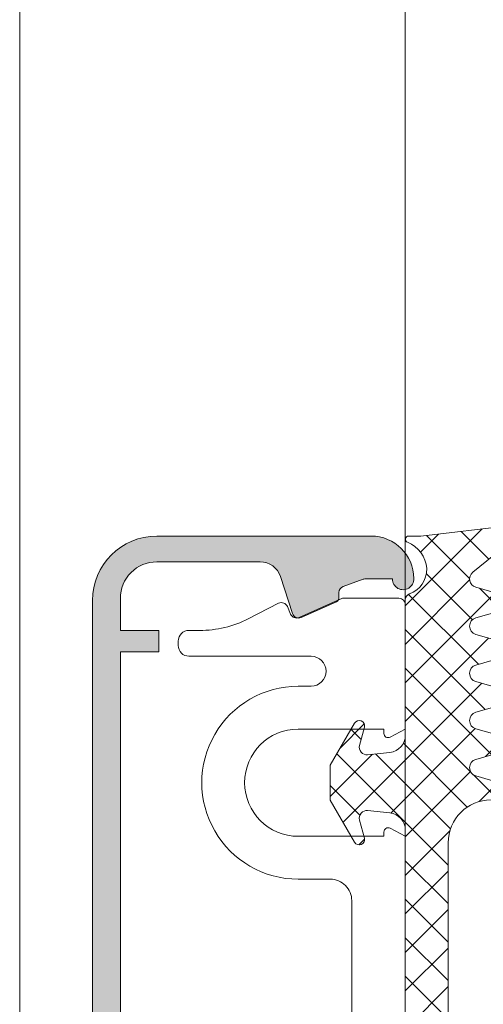
# Model space of a CAD drawing. Units: millimetres. Extents: x 2000 to 3434, y 0 to 998.
# Drawn here: x 2088 to 2110, y 577 to 623 of the extents above; entities that cross this region are included whole.
import ezdxf

# ---------------------------------------------------------------- set-up
doc = ezdxf.new("R2010")
doc.units = ezdxf.units.MM
doc.linetypes.add('Verdeckt', pattern=[9.524999999999999, 6.35, -3.175])
for name, color, linetype, lineweight in [('SX-Dichtung-Aussen_Ansicht', 7, 'Continuous', 13), ('SX-Dichtung-Aussen_Kontur', 7, 'Continuous', 18), ('SX-Dichtung-Aussen_Schraffur', 150, 'Continuous', 5), ('SX-Oberleiste_Ansicht', 7, 'Continuous', 13), ('SX-Oberleiste_Kontur', 7, 'Continuous', 18), ('SX-Oberleiste_Schraffur', 7, 'Continuous', 5), ('SX-Unterleiste_Kontur', 7, 'Continuous', 18)]:
    doc.layers.add(name, color=color, linetype=linetype, lineweight=lineweight)

# ---------------------------------------------------------------- blocks, each defined once
blk = doc.blocks.new('GD 6054')
at = {"layer": 'SX-Dichtung-Aussen_Schraffur', "ltscale": 2}
h = blk.add_hatch(dxfattribs=at)
h.set_pattern_fill('ANSI37', color=256, scale=0.4)
h.set_pattern_definition([(45, (0, 0), (-0.8980256121069152, 0.8980256121069154), []), (135, (0, 0), (-0.8980256121069154, -0.8980256121069152), [])])
edge = h.paths.add_edge_path()
edge.add_line((-17.69999799999914, -4), (-17.69999799999914, -5.000000000000057))
edge.add_arc((-17.99999799999956, -5.000000000000001), 0.3000000000004164, 196.3825825310925, 359.9999999999893, ccw=False)
edge.add_line((-18.28781792794234, -5.08461494595673), (-18.81623809607663, -3.287180072057652))
edge.add_arc((-19.19999799999971, -3.39999999999992), 0.3999999999999327, 16.38258253111321, 164.0347139945819)
edge.add_line((-19.5845694083464, -3.289978039091238), (-20.01156944373997, -4.782516470681571))
edge.add_arc((-20.2999979999995, -4.700000000000131), 0.2999999999994654, 195.9652860054306, 344.03471399456936, ccw=False)
edge.add_line((-20.58842655625904, -4.782516470681571), (-21.01542659165261, -3.289978039091238))
edge.add_arc((-21.39999799999941, -3.400000000000006), 0.4000000000000654, 15.96528600542553, 164.0347139945745)
edge.add_line((-21.78456940834621, -3.289978039091238), (-22.21156944373979, -4.782516470681571))
edge.add_arc((-22.49999799999978, -4.699999999999989), 0.2999999999999417, 195.9652860054328, 344.0347139945672, ccw=False)
edge.add_line((-22.78842655625976, -4.782516470681571), (-23.21542659165334, -3.289978039091238))
edge.add_arc((-23.59999799999969, -3.399999999999864), 0.3999999999995891, 15.96528600542388, 164.0347139945761)
edge.add_line((-23.98456940834603, -3.289978039091238), (-24.41156944373961, -4.782516470681571))
edge.add_arc((-24.6999979999996, -4.699999999999989), 0.2999999999999417, 195.9652860054328, 344.0347139945672, ccw=False)
edge.add_line((-24.98842655625958, -4.782516470681571), (-25.41542659165225, -3.289978039091238))
edge.add_arc((-25.7999979999995, -3.400000000000176), 0.4000000000005495, 15.96528600543111, 164.0347139945689)
edge.add_line((-26.18456940834676, -3.289978039091238), (-26.61156944373943, -4.782516470681571))
edge.add_arc((-26.89999799999941, -4.699999999999989), 0.2999999999999417, 195.9652860054328, 344.0347139945672, ccw=False)
edge.add_line((-27.1884265562594, -4.782516470681571), (-27.61542659165298, -3.289978039091238))
edge.add_arc((-27.99999799999958, -3.399999999999983), 0.3999999999998712, 15.96528600543006, 140.9387595560527)
edge.add_line((-28.31058714808478, -3.147939727264259), (-29.96705713893698, -5.18904520455186))
edge.add_arc((-30.19999900000101, -5.000000000000002), 0.3000000000000471, 170.0000000000027, 320.93875955605915, ccw=False)
edge.add_line((-30.49544132590472, -4.947905546699928), (-29.99999900000057, -0.720292036228841))
edge.add_line((-29.99999900000057, -0.720292036228841), (-29.99999900000057, -0.1499999999999773))
edge.add_arc((-29.84999900000065, -0.1499999999999768), 0.149999999999924, 20.69456877532741, 180.0000000000002, ccw=False)
edge.add_arc((-28.40000882310544, 0.3977485617585536), 1.400000000000442, 200.6945687753285, 266.6568850634924)
edge.add_arc((-28.45419146657908, 0.224823271558917), 1.224999999999686, 268.7155913416008, 339.8703019727659)
edge.add_arc((-27.02234457056391, -0.2999999999995242), 0.2999999999995255, 90.00000000005559, 159.8703019728149, ccw=False)
edge.add_line((-27.0223445705642, 0), (-20.70724489175791, 0))
edge.add_arc((-20.70724489175802, 0.7999999999999268), 0.7999999999999268, 270.0000000000081, 354.0000000000063)
edge.add_line((-19.91162737546347, 0.7163772293858983), (-19.80191733662195, 1.760198523218889))
edge.add_arc((-20.1500000000007, 1.796783485362981), 0.3499999999998956, 353.9999999999302, 464.9999999999726)
edge.add_line((-20.2405866657864, 2.134857524564097), (-21.08529523872494, 1.908518544605556))
edge.add_arc((-21.15000000000055, 2.150000001177812), 0.249999999999984, 120.00000000000111, 284.9999999999963, ccw=False)
edge.add_line((-21.27500000000055, 2.366506352123906), (-19.31173141182262, 3.5))
edge.add_line((-19.31173141182262, 3.5), (-18.50000000000091, 3.499999998647013))
edge.add_line((-18.50000000000091, 3.499999998647013), (-17.68826858817829, 3.5))
edge.add_line((-17.68826858817829, 3.5), (-15.72500000000036, 2.366506352123963))
edge.add_arc((-15.85000000000036, 2.150000001177839), 0.2500000000000107, -104.99999999999471, 60.00000000000239, ccw=False)
edge.add_line((-15.91470476127597, 1.908518544605556), (-16.75941333421451, 2.13485752456404))
edge.add_arc((-16.8500000000007, 1.796783485362659), 0.3500000000002787, 74.99999999996116, 186.0000000000101)
edge.add_line((-17.19808266337986, 1.760198523218889), (-17.08837262453653, 0.7163772293858983))
edge.add_arc((-16.29275510824199, 0.7999999999999113), 0.7999999999999117, 185.9999999999928, 269.9999999999928)
edge.add_line((-16.29275510824209, 0), (16.29275510824209, 0))
edge.add_arc((16.29275510824199, 0.7999999999999139), 0.7999999999999139, 270.0000000000069, 354.000000000003)
edge.add_line((17.08837262453653, 0.7163772293858415), (17.19808266337805, 1.760198523218889))
edge.add_arc((16.84999999999933, 1.796783485362971), 0.3499999999998592, 353.9999999999312, 464.9999999999802)
edge.add_line((16.7594133342136, 2.13485752456404), (15.91470476127506, 1.908518544605556))
edge.add_arc((15.84999999999945, 2.150000001177839), 0.2500000000000102, 119.99999999999761, 284.99999999999466, ccw=False)
edge.add_line((15.72499999999945, 2.366506352123963), (17.68826858817738, 3.5))
edge.add_line((17.68826858817738, 3.5), (18.49999999999909, 3.499999998647013))
edge.add_line((18.49999999999909, 3.499999998647013), (19.31173141182171, 3.5))
edge.add_line((19.31173141182171, 3.5), (21.27499999999964, 2.366506352123906))
edge.add_arc((21.14999999999964, 2.150000001177812), 0.2499999999999849, -104.9999999999963, 59.99999999999892, ccw=False)
edge.add_line((21.08529523872403, 1.908518544605556), (20.24058666578549, 2.134857524564097))
edge.add_arc((20.14999999999934, 1.796783485362669), 0.3500000000003147, 74.99999999996876, 186.0000000000111)
edge.add_line((19.80191733662014, 1.760198523218889), (19.91162737546347, 0.7163772293858983))
edge.add_arc((20.70724489175801, 0.7999999999999113), 0.7999999999999117, 185.9999999999928, 269.9999999999928)
edge.add_line((20.70724489175791, 0), (27.02234457056238, 0))
edge.add_arc((27.0223445705625, -0.3000000000002131), 0.3000000000002131, 20.129698027265476, 90.0000000000224, ccw=False)
edge.add_arc((28.45419146657862, 0.2248232715594889), 1.225000000000325, 200.1296980272544, 271.28440865842)
edge.add_arc((28.40000882310459, 0.397748561757078), 1.399999999999074, 273.3431149365456, 339.3054312247074)
edge.add_arc((29.84999899999947, -0.1500000000002062), 0.1500000000005475, 10.526593858443277, 159.3054312247389, ccw=False)
edge.add_line((29.9974745325444, -0.1225962174008259), (30.49495006508823, -4.145192434801629))
edge.add_arc((30.19999899999927, -4.199999999999951), 0.3000000000001331, -140.9387595560632, 10.526593858392175, ccw=False)
edge.add_line((29.96705713893516, -4.389045204551849), (28.31058714808387, -2.347939727264247))
edge.add_arc((27.99999799999867, -2.599999999999971), 0.3999999999998691, 39.06124044394727, 164.0347139945699)
edge.add_line((27.61542659165207, -2.489978039091227), (27.18842655625849, -3.98251647068156))
edge.add_arc((26.8999979999985, -3.899999999999977), 0.2999999999999417, 195.9652860054328, 344.0347139945672, ccw=False)
edge.add_line((26.61156944373852, -3.98251647068156), (26.18456940834494, -2.489978039091227))
edge.add_arc((25.7999979999986, -2.599999999999937), 0.3999999999996126, 15.96528600543562, 164.0347139945644)
edge.add_line((25.41542659165225, -2.489978039091227), (24.98842655625867, -3.98251647068156))
edge.add_arc((24.69999799999869, -3.899999999999977), 0.2999999999999417, 195.9652860054328, 344.0347139945672, ccw=False)
edge.add_line((24.4115694437387, -3.98251647068156), (23.98456940834603, -2.489978039091227))
edge.add_arc((23.59999799999878, -2.600000000000108), 0.4000000000005339, 15.96528600542327, 164.0347139945767)
edge.add_line((23.21542659165152, -2.489978039091227), (22.78842655625886, -3.98251647068156))
edge.add_arc((22.49999799999887, -3.899999999999977), 0.2999999999999417, 195.9652860054328, 344.0347139945672, ccw=False)
edge.add_line((22.21156944373888, -3.98251647068156), (21.78456940834531, -2.489978039091227))
edge.add_arc((21.3999979999985, -2.599999999999994), 0.4000000000000654, 15.96528600542553, 164.0347139945745)
edge.add_line((21.0154265916517, -2.489978039091227), (20.58842655625904, -3.98251647068156))
edge.add_arc((20.2999979999986, -3.899999999999864), 0.3000000000004102, 195.9652860054298, 344.0347139945702, ccw=False)
edge.add_line((20.01156944373815, -3.98251647068156), (19.58456940834549, -2.489978039091227))
edge.add_arc((19.1999979999988, -2.599999999999909), 0.3999999999999361, 15.96528600541813, 163.6174174688868)
edge.add_line((18.81623809607572, -2.48718007205764), (18.28781792794052, -4.284614945956719))
edge.add_arc((17.99999799999865, -4.200000000000132), 0.2999999999995039, 179.9999999999835, 343.6174174688846, ccw=False)
edge.add_line((17.69999799999914, -4.200000000000045), (17.69999799999914, -4))
edge.add_arc((15.69999799999914, -4), 2, 0, 90)
edge.add_line((15.69999799999914, -2), (0.4999999999990905, -2))
edge.add_line((0.4999999999990905, -2), (-9.094947017729282e-13, -1.499999999999943))
edge.add_line((-9.094947017729282e-13, -1.499999999999943), (-0.5000000000009095, -2))
edge.add_line((-0.5000000000009095, -2), (-15.69999799999914, -2))
edge.add_arc((-15.69999799999914, -4), 2, 90, 180)
at = {"layer": 'SX-Dichtung-Aussen_Kontur'}
for points in [[(-18.28781792794234, -5.08461494595673), (-18.81623809607663, -3.287180072057652, 0.7511769954448323), (-19.5845694083464, -3.289978039091238), (-20.01156944373997, -4.782516470681571, -0.7540291160433154)], [(-20.58842655625904, -4.782516470681571), (-21.01542659165261, -3.289978039091238, 0.754029116043385), (-21.78456940834621, -3.289978039091238), (-22.21156944373979, -4.782516470681571, -0.7540291160432855)], [(-22.78842655625976, -4.782516470681571), (-23.21542659165334, -3.289978039091238, 0.7540291160434077), (-23.98456940834603, -3.289978039091238), (-24.41156944373961, -4.782516470681571, -0.7540291160432855)], [(-24.98842655625958, -4.782516470681571), (-25.41542659165225, -3.289978039091238, 0.7540291160433088), (-26.18456940834676, -3.289978039091238), (-26.61156944373943, -4.782516470681571, -0.7540291160432855)], [(-27.1884265562594, -4.782516470681571), (-27.61542659165298, -3.289978039091238, 0.6066565444051948), (-28.31058714808478, -3.147939727264259), (-29.96705713893698, -5.18904520455186, -0.7738554072240482)], [(-30.49544132590472, -4.947905546699928), (-29.99999900000057, -0.720292036228841), (-29.99999900000057, -0.1499999999999773, -0.8339482579511945), (-29.70967736997864, -0.09699207466854887, 0.2960346503035597), (-28.48165018768032, -0.9998689422787947, 0.3208469068144824), (-27.30401936977978, -0.196756077726036, -0.3146767259733077), (-27.0223445705642, 0), (-20.70724489175791, 0, 0.3838640350354064), (-19.91162737546347, 0.7163772293858983), (-19.80191733662195, 1.760198523218889, 0.5261254514922705), (-20.2405866657864, 2.134857524564097), (-21.08529523872494, 1.908518544605556, -0.8769764629927228), (-21.27500000000055, 2.366506352123906), (-19.31173141182262, 3.5), (-18.50000000000091, 3.499999998647013), (-17.68826858817829, 3.5), (-15.72500000000036, 2.366506352123963, -0.876976462992735), (-15.91470476127597, 1.908518544605556), (-16.75941333421451, 2.13485752456404, 0.5261254514923067), (-17.19808266337986, 1.760198523218889), (-17.08837262453653, 0.7163772293858983, 0.3838640350354165), (-16.29275510824209, 0), (16.29275510824209, 0, 0.3838640350353965)], [(-0.5000000000009095, -2), (-15.69999799999914, -2, 0.414213562373095), (-17.69999799999914, -4)]]:
    blk.add_lwpolyline(points, format="xyb", dxfattribs=at)
blk = doc.blocks.new('Oberleiste_Pfosten')
at = {"layer": 'SX-Oberleiste_Ansicht'}
for p, q in [((2929.499850009138, 326.698152230258), (2929.499850009138, 669.1991511893116)), ((2947.49985000914, 533.1977035589734), (2947.499850009138, 669.1991511893116))]:
    blk.add_line(p, q, dxfattribs=at)
blk = doc.blocks.new('Dichtung-Aussen_Ansicht')
at = {"layer": 'SX-Dichtung-Aussen_Ansicht'}
blk.add_line((2947.499850009138, 669.1991511893116), (2947.499850009139, 533.1974678448287), dxfattribs=at)

msp = doc.modelspace()

# ---------------------------------------------------------------- hatches: boundary and pattern name
at = {"layer": 'SX-Oberleiste_Schraffur'}
h = msp.add_hatch(color=7, dxfattribs=at)
h.dxf.hatch_style = 1
edge = h.paths.add_edge_path()
edge.add_line((2100.598093891453, 541.0909109101485), (2101.158272123457, 542.8149622326728))
edge.add_arc((2101.443589078346, 542.7222571343593), 0.3000000000006456, 66.00000003299732, 161.9999999998471, ccw=False)
edge.add_line((2101.565610071111, 542.9963207717228), (2103.205472527823, 542.2662069671533))
edge.add_arc((2103.12412519915, 542.0834978756479), 0.2000000000025333, -1.7587183265277417e-08, 65.99999998203663, ccw=False)
edge.add_line((2103.324125199152, 542.0834978755865), (2103.324125199108, 541.8350742083603))
edge.add_arc((2103.62412519911, 541.8350742083057), 0.3000000000010914, 179.999999989578, 249.9999999817811)
edge.add_line((2103.521519156022, 541.5531664221016), (2104.461024382551, 541.2112144843722))
edge.add_arc((2104.52942841131, 541.3991530086882), 0.2000000001812647, 249.9999999903517, 269.9999999900991)
edge.add_line((2104.529428411275, 541.199153008507), (2105.824119492583, 541.1991530081141))
edge.add_arc((2106.324119492584, 541.1991530080322), 0.5000000000013642, -2.356651597634823, 179.9999999906202, ccw=False)
edge.add_arc((2104.824346359964, 541.1986032380663), 1.999450376690599, 269.9934945331202, 359.4265858085065, ccw=False)
edge.add_line((2104.824119338737, 539.1991528742637), (2094.824119488869, 539.1991524036748))
edge.add_arc((2094.824117353086, 542.1991502602579), 2.999997856583796, 179.999981626555, 270.0000407904755, ccw=False)
edge.add_line((2091.824119496502, 542.1991512222885), (2091.824119488868, 596.1991511245196))
edge.add_arc((2094.824120781886, 596.1991505889325), 3.000001293018206, 90.0000195490232, 179.9999897710442, ccw=False)
edge.add_line((2094.824119758301, 599.1991518819505), (2104.824119338737, 599.1991485754825))
edge.add_arc((2104.824347367145, 597.199699229106), 1.999449359379242, 0.5733853266547726, 90.00653433174062, ccw=False)
edge.add_arc((2106.324119492583, 597.199148441794), 0.4999999999999392, -179.9999999997915, 2.3566515884604087, ccw=False)
edge.add_line((2105.824119492583, 597.199148441634), (2104.529428411211, 597.1991484412374))
edge.add_arc((2104.529428411272, 596.9991484412404), 0.1999999999969759, 90.00000001745693, 110.0000000174884)
edge.add_line((2104.461024382551, 597.187086965374), (2103.521519156022, 596.8451350276428))
edge.add_arc((2103.624125199103, 596.5632272414538), 0.2999999999846309, 110.0000000180641, 180.0000000101832)
edge.add_line((2103.324125199118, 596.5632272414005), (2103.324125199151, 596.3148035741578))
edge.add_arc((2103.124125199015, 596.3148035741838), 0.2000000001357876, 293.99999999226384, 359.9999999925743, ccw=False)
edge.add_line((2103.205472527661, 596.1320944825202), (2101.565610802048, 595.401981003457))
edge.add_arc((2101.443589809282, 595.6760446408186), 0.2999999999993787, 197.9999999998493, 293.99999996738205, ccw=False)
edge.add_line((2101.158272854394, 595.583339542507), (2100.59809472813, 597.3073905395959))
edge.add_arc((2099.647038211835, 596.9983735452209), 0.9999999999998591, 18.0000000000015, 89.99999999997395)
edge.add_line((2099.647038211835, 597.9983735452206), (2094.824119496501, 597.9991476071009))
edge.add_arc((2094.824115948361, 596.2991511552445), 1.699996451860053, 89.99988041536017, 180.0000495336148)
edge.add_line((2093.124119496501, 596.2991496855557), (2093.124119496501, 594.7945894280292))
edge.add_line((2093.124119496501, 594.7945894280292), (2094.924118760025, 594.7945894280301))
edge.add_line((2094.924118760025, 594.7945894280301), (2094.924118760025, 593.7945894280292))
edge.add_line((2094.924118760025, 593.7945894280292), (2093.124119496501, 593.7945894280292))
edge.add_line((2093.124119496501, 593.7945894280292), (2093.124119496501, 544.6037155504782))
edge.add_line((2093.124119496501, 544.6037155504782), (2094.924118760025, 544.6037155504782))
edge.add_line((2094.924118760025, 544.6037155504782), (2094.924118760025, 543.6037155504782))
edge.add_line((2094.924118760025, 543.6037155504782), (2093.124119496501, 543.6037155504782))
edge.add_line((2093.124119496501, 543.6037155504782), (2093.124119496501, 542.099153842637))
edge.add_arc((2094.8241194965, 542.0991538426385), 1.699999999998909, 180.0000000000536, 270.0000000000306)
edge.add_line((2094.824119496501, 540.3991538426399), (2099.647037375157, 540.3999279045238))
edge.add_arc((2099.647037375157, 541.3999279045241), 1.000000000000341, 270, 341.9999999999694)

# ---------------------------------------------------------------- linework, layer by layer
at = {"layer": 'SX-Oberleiste_Kontur'}
msp.add_lwpolyline([(2091.824119496502, 542.1991512222885), (2091.824119488868, 596.1991511245196, -0.4142134101495328), (2094.824119758301, 599.1991518819505), (2104.824119338737, 599.1991485754825, -0.4113188076126915), (2106.82369660564, 597.2197083082701, -1.020780075209272), (2105.824119492583, 597.1991484417922), (2105.824119492583, 597.199148441634), (2104.529428411211, 597.1991484412374, 0.08748866352608888), (2104.461024382551, 597.187086965374), (2103.521519156022, 596.8451350276428, 0.3152987888412271), (2103.324125199118, 596.5632272414005), (2103.324125199151, 596.3148035741578, -0.2962134949633557), (2103.205472527661, 596.1320944825202), (2101.565610802048, 595.401981003457, -0.4452286851388955), (2101.158272854394, 595.583339542507), (2100.59809472813, 597.3073905395959, 0.3249196962328094), (2099.647038211835, 597.9983735452206), (2094.824119496501, 597.9991476071009, 0.4142144268976334), (2093.124119496501, 596.2991496855557), (2093.124119496501, 594.7945894280292), (2094.924118760025, 594.7945894280301), (2094.924118760025, 593.7945894280292), (2093.124119496501, 593.7945894280292), (2093.124119496501, 544.6037155504782)], format="xyb", dxfattribs=at)
at = {"layer": 'SX-Unterleiste_Kontur'}
msp.add_lwpolyline([(2106.424113302356, 585.1991488985605), (2105.718236494771, 585.575619195939, 0.5661913992273188), (2105.424118302356, 585.3991488985612), (2105.424118302357, 585.1991488985605), (2101.424114953291, 585.1991488985605, -0.999999930186848), (2101.424115302357, 590.1991488985605), (2105.424117302357, 590.1991488985605), (2105.424118302357, 589.999147900231, 0.5661889272888638), (2105.718236054332, 589.8226783662849), (2106.424113302356, 590.1991488985605), (2106.42411344504, 595.9991488911619, 0.4142135695945214), (2106.124113445041, 596.2991488985626), (2103.484851689924, 596.2991488985626), (2101.46987476283, 595.4020233717602, -0.4193348015910212), (2101.071702314027, 595.5588676705756), (2100.920978351888, 595.9139510733658, 0.43481237496087), (2100.508629745931, 596.0640336920769), (2099.095712265221, 595.3441162776198, -0.1183577996407102), (2096.825759766524, 594.7991488985626), (2096.324115445067, 594.7991488985626, 0.414213562373095), (2095.824115445067, 594.2991488985626), (2095.824115445067, 594.0991488985619, 0.414213562373095), (2096.324115445067, 593.5991488985619), (2102.024116674109, 593.5991488985619, -0.9999999999999999), (2102.024116674109, 592.1991488985605), (2101.424115930675, 592.1991488985605, 1.000000139626319), (2101.424115930675, 583.1991488985605), (2102.924118284904, 583.1991488985605, -0.4142135674850199), (2103.924117302357, 582.1991488985605), (2103.924118302357, 556.1991510207354, -0.4142135674850199)], format="xyb", dxfattribs=at)
msp.add_lwpolyline([(2106.424112302357, 569.4991480207336), (2106.424121302356, 585.199144020733)], dxfattribs=at)

# ---------------------------------------------------------------- block references
at = {"layer": 'SX-Dichtung-Aussen_Ansicht'}
msp.add_blockref('Dichtung-Aussen_Ansicht', (-841.0752894715147, 0), dxfattribs=at)
at = {"layer": 'SX-Dichtung-Aussen_Kontur', "xscale": -1, "rotation": 90}
msp.add_blockref('GD 6054', (2106.424112802357, 569.1991499870837), dxfattribs=at)
at = {"layer": 'SX-Oberleiste_Ansicht', "linetype": 'Verdeckt'}
msp.add_blockref('Oberleiste_Pfosten', (-841.0752894715147, 0), dxfattribs=at)

doc.saveas('drawing.dxf')
